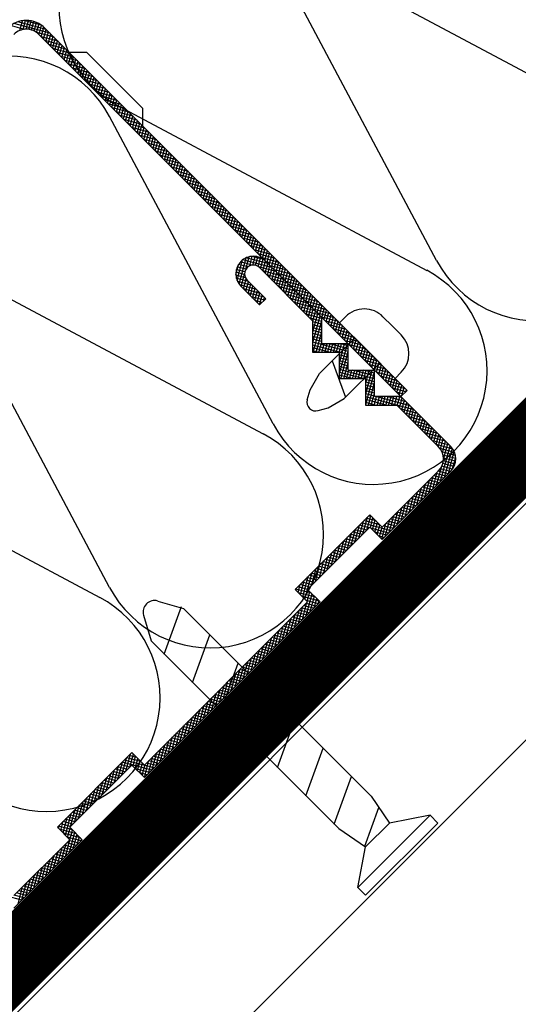
# Model space of a CAD drawing. Extents: x 89 to 2189, y 38 to 3008.
# Drawn here: x 1025 to 1051, y 1764 to 1814 of the extents above; entities that cross this region are included whole.
import ezdxf

# ---------------------------------------------------------------- set-up
doc = ezdxf.new("R2010")
doc.units = 0
doc.linetypes.add('DASHED', pattern=[19.05, 12.7, -6.35])
doc.layers.get('0').update_dxf_attribs({"linetype": 'CONTINUOUS'})
for name, color, linetype in [('HYDROIZOLACE', 4, 'CONTINUOUS'), ('KOVOVY_PROFIL', 7, 'CONTINUOUS'), ('SADROKARTON', 9, 'CONTINUOUS'), ('SRAFY_TEPELNA_IZOLACE', 1, 'CONTINUOUS')]:
    doc.layers.add(name, color=color, linetype=linetype)

# ---------------------------------------------------------------- blocks, each defined once
blk = doc.blocks.new('A$C3F3F3CCA')
at = {"layer": 'KOVOVY_PROFIL', "color": 7}
for p, q in [((52.011, 80.394), (50.751, 80.732)), ((54.346, 80.031), (51.043, 80.917)), ((53.987, 80.391), (51.418, 81.079)), ((51.596, 80.293), (51.833, 81.178)), ((51.881, 80.375), (52.103, 81.202)), ((53.558, 80.768), (51.97, 81.194)), ((52.152, 80.403), (52.364, 81.196)), ((52.41, 80.387), (52.618, 81.163)), ((52.658, 80.33), (52.865, 81.103)), ((52.895, 80.235), (53.105, 81.018)), ((53.121, 80.097), (53.338, 80.906)), ((53.335, 79.912), (53.563, 80.765)), ((54.706, 79.672), (53.123, 80.096)), ((55.065, 79.313), (53.519, 79.727)), ((53.542, 79.704), (53.78, 80.592)), ((53.749, 79.497), (53.989, 80.389)), ((53.957, 79.289), (54.196, 80.182)), ((54.164, 79.082), (54.403, 79.974)), ((54.372, 78.875), (54.611, 79.767)), ((55.424, 78.954), (53.879, 79.368)), ((55.783, 78.594), (54.238, 79.009)), ((54.579, 78.667), (54.818, 79.56)), ((54.786, 78.46), (55.025, 79.352)), ((54.994, 78.253), (55.233, 79.145)), ((55.201, 78.045), (55.44, 78.937)), ((56.142, 78.235), (54.597, 78.649)), ((56.502, 77.876), (54.956, 78.29)), ((56.861, 77.517), (55.315, 77.931)), ((55.409, 77.838), (55.648, 78.73)), ((55.616, 77.63), (55.855, 78.523)), ((55.823, 77.423), (56.062, 78.315)), ((56.031, 77.216), (56.27, 78.108)), ((57.22, 77.158), (55.675, 77.572)), ((57.579, 76.798), (56.034, 77.213)), ((56.238, 77.008), (56.477, 77.9)), ((56.446, 76.801), (56.685, 77.693)), ((56.653, 76.593), (56.892, 77.486)), ((56.86, 76.386), (57.099, 77.278)), ((57.068, 76.179), (57.307, 77.071)), ((57.938, 76.439), (56.393, 76.853)), ((58.298, 76.08), (56.752, 76.494)), ((58.657, 75.721), (57.111, 76.135)), ((57.275, 75.971), (57.514, 76.863)), ((57.482, 75.764), (57.722, 76.656)), ((57.69, 75.556), (57.929, 76.449)), ((57.897, 75.349), (58.136, 76.241)), ((59.016, 75.362), (57.471, 75.776)), ((59.375, 75.002), (57.83, 75.416)), ((58.105, 75.142), (58.344, 76.034)), ((58.312, 74.934), (58.551, 75.827)), ((58.519, 74.727), (58.759, 75.619)), ((58.727, 74.519), (58.966, 75.412)), ((59.735, 74.643), (58.189, 75.057)), ((60.094, 74.284), (58.548, 74.698)), ((60.453, 73.925), (58.907, 74.339)), ((58.934, 74.312), (59.173, 75.204)), ((59.142, 74.105), (59.381, 74.997)), ((59.349, 73.897), (59.588, 74.79)), ((59.556, 73.69), (59.795, 74.582)), ((59.764, 73.483), (60.003, 74.375)), ((60.812, 73.566), (59.267, 73.98)), ((61.171, 73.206), (59.626, 73.62)), ((59.971, 73.275), (60.21, 74.167)), ((60.179, 73.068), (60.418, 73.96)), ((60.386, 72.86), (60.625, 73.753)), ((60.593, 72.653), (60.832, 73.545)), ((61.531, 72.847), (59.985, 73.261)), ((61.89, 72.488), (60.344, 72.902)), ((62.249, 72.129), (60.704, 72.543)), ((60.801, 72.446), (61.04, 73.338)), ((61.008, 72.238), (61.247, 73.13)), ((61.216, 72.031), (61.455, 72.923)), ((61.423, 71.823), (61.662, 72.716)), ((62.608, 71.769), (61.063, 72.184)), ((62.967, 71.41), (61.422, 71.824)), ((61.63, 71.616), (61.869, 72.508)), ((61.838, 71.409), (62.077, 72.301)), ((62.045, 71.201), (62.284, 72.094)), ((62.252, 70.994), (62.492, 71.886)), ((62.46, 70.786), (62.699, 71.679)), ((63.327, 71.051), (61.781, 71.465)), ((63.686, 70.692), (62.14, 71.106)), ((62.667, 70.579), (62.906, 71.471)), ((62.875, 70.372), (63.114, 71.264)), ((63.082, 70.164), (63.321, 71.057)), ((63.289, 69.957), (63.528, 70.849)), ((64.045, 70.333), (62.5, 70.747)), ((64.404, 69.973), (62.859, 70.388)), ((64.763, 69.614), (63.218, 70.028)), ((63.497, 69.75), (63.736, 70.642)), ((63.704, 69.542), (63.943, 70.434)), ((63.912, 69.335), (64.151, 70.227)), ((64.119, 69.127), (64.358, 70.02)), ((65.123, 69.255), (63.577, 69.669)), ((65.482, 68.896), (63.936, 69.31)), ((64.326, 68.92), (64.565, 69.812)), ((64.534, 68.713), (64.773, 69.605)), ((64.741, 68.505), (64.98, 69.397)), ((64.949, 68.298), (65.188, 69.19)), ((65.156, 68.09), (65.395, 68.983)), ((65.841, 68.537), (64.296, 68.951)), ((66.2, 68.177), (64.655, 68.591)), ((66.56, 67.818), (65.014, 68.232)), ((65.363, 67.883), (65.602, 68.775)), ((65.571, 67.676), (65.81, 68.568)), ((65.778, 67.468), (66.017, 68.361)), ((65.985, 67.261), (66.225, 68.153)), ((66.919, 67.459), (65.373, 67.873)), ((67.278, 67.1), (65.732, 67.514)), ((66.193, 67.053), (66.432, 67.946)), ((66.4, 66.846), (66.639, 67.738)), ((66.608, 66.639), (66.847, 67.531)), ((66.815, 66.431), (67.054, 67.324)), ((67.637, 66.741), (66.092, 67.155)), ((67.996, 66.381), (66.451, 66.795)), ((68.356, 66.022), (66.81, 66.436)), ((67.022, 66.224), (67.262, 67.116)), ((67.23, 66.016), (67.469, 66.909)), ((67.437, 65.809), (67.676, 66.701)), ((67.645, 65.602), (67.884, 66.494)), ((67.852, 65.394), (68.091, 66.287)), ((68.715, 65.663), (67.169, 66.077)), ((69.074, 65.304), (67.529, 65.718)), ((68.059, 65.187), (68.298, 66.079)), ((68.267, 64.98), (68.506, 65.872)), ((68.474, 64.772), (68.713, 65.664)), ((68.682, 64.565), (68.921, 65.457)), ((69.433, 64.944), (67.888, 65.359)), ((69.792, 64.585), (68.247, 64.999)), ((70.152, 64.226), (68.606, 64.64)), ((68.889, 64.357), (69.128, 65.25)), ((69.096, 64.15), (69.335, 65.042)), ((69.304, 63.943), (69.543, 64.835)), ((69.511, 63.735), (69.75, 64.627)), ((70.511, 63.867), (68.965, 64.281)), ((70.87, 63.508), (69.325, 63.922)), ((69.718, 63.528), (69.958, 64.42)), ((69.926, 63.32), (70.165, 64.213)), ((70.133, 63.113), (70.372, 64.005)), ((70.341, 62.906), (70.58, 63.798)), ((70.548, 62.698), (70.787, 63.591)), ((71.229, 63.148), (69.684, 63.563)), ((71.588, 62.789), (70.043, 63.203)), ((71.948, 62.43), (70.402, 62.844)), ((70.755, 62.491), (70.995, 63.383)), ((70.963, 62.283), (71.202, 63.176)), ((71.17, 62.076), (71.409, 62.968)), ((71.378, 61.869), (71.617, 62.761)), ((72.307, 62.071), (70.761, 62.485)), ((72.666, 61.712), (71.121, 62.126)), ((71.585, 61.661), (71.824, 62.554)), ((71.792, 61.454), (72.031, 62.346)), ((72, 61.247), (72.239, 62.139)), ((72.207, 61.039), (72.446, 61.931)), ((73.025, 61.352), (71.48, 61.766)), ((73.385, 60.993), (71.839, 61.407)), ((73.744, 60.634), (72.198, 61.048)), ((72.415, 60.832), (72.654, 61.724)), ((72.622, 60.624), (72.861, 61.517)), ((72.829, 60.417), (73.068, 61.309)), ((73.037, 60.21), (73.276, 61.102)), ((74.103, 60.275), (72.557, 60.689)), ((74.462, 59.916), (72.917, 60.33)), ((73.244, 60.002), (73.483, 60.894)), ((73.452, 59.795), (73.691, 60.687)), ((73.659, 59.587), (73.898, 60.48)), ((73.866, 59.38), (74.105, 60.272)), ((74.074, 59.173), (74.313, 60.065)), ((71.352, 57.544), (71.854, 59.418)), ((71.529, 57.223), (72.167, 59.608)), ((72.732, 58.946), (71.654, 59.235)), ((74.515, 58.731), (71.879, 59.437)), ((72.155, 58.578), (72.457, 59.707)), ((74.156, 59.09), (72.189, 59.617)), ((72.498, 58.879), (72.731, 59.749)), ((73.75, 59.462), (72.691, 59.746)), ((72.78, 58.95), (72.993, 59.744)), ((73.036, 58.925), (73.244, 59.698)), ((73.271, 58.82), (73.484, 59.613)), ((74.821, 59.556), (73.276, 59.97)), ((73.484, 58.631), (73.713, 59.487)), ((75.181, 59.197), (73.635, 59.611)), ((73.691, 58.424), (73.93, 59.315)), ((73.898, 58.217), (74.138, 59.109)), ((75.54, 58.838), (73.994, 59.252)), ((74.281, 58.965), (74.52, 59.858)), ((74.488, 58.758), (74.728, 59.65)), ((74.696, 58.55), (74.935, 59.443)), ((74.903, 58.343), (75.142, 59.235)), ((71.233, 58.083), (71.482, 59.011)), ((72.035, 58.081), (71.238, 58.294)), ((72.054, 58.339), (71.281, 58.546)), ((72.153, 58.575), (71.363, 58.787)), ((72.345, 58.787), (71.486, 59.017)), ((74.875, 58.372), (73.315, 58.79)), ((75.234, 58.012), (73.688, 58.427)), ((74.106, 58.009), (74.345, 58.901)), ((74.313, 57.802), (74.552, 58.694)), ((75.899, 58.479), (74.354, 58.893)), ((74.521, 57.594), (74.76, 58.487)), ((76.258, 58.119), (74.713, 58.534)), ((74.728, 57.387), (74.967, 58.279)), ((75.111, 58.136), (75.35, 59.028)), ((75.318, 57.928), (75.557, 58.821)), ((75.525, 57.721), (75.765, 58.613)), ((75.733, 57.513), (75.972, 58.406)), ((72.115, 57.796), (71.236, 58.032)), ((72.393, 57.459), (71.281, 57.757)), ((72.753, 57.1), (71.386, 57.466)), ((71.729, 56.991), (72.032, 58.122)), ((71.937, 56.784), (72.179, 57.689)), ((72.144, 56.577), (72.383, 57.469)), ((75.593, 57.653), (74.048, 58.067)), ((75.952, 57.294), (74.407, 57.708)), ((76.311, 56.935), (74.766, 57.349)), ((74.935, 57.18), (75.174, 58.072)), ((76.617, 57.76), (75.072, 58.174)), ((75.143, 56.972), (75.382, 57.864)), ((75.35, 56.765), (75.589, 57.657)), ((76.977, 57.401), (75.431, 57.815)), ((75.558, 56.557), (75.797, 57.45)), ((77.336, 57.042), (75.79, 57.456)), ((75.94, 57.306), (76.179, 58.198)), ((76.148, 57.099), (76.387, 57.991)), ((76.355, 56.891), (76.594, 57.784)), ((76.562, 56.684), (76.801, 57.576)), ((76.77, 56.477), (77.009, 57.369)), ((73.112, 56.74), (71.585, 57.15)), ((73.471, 56.381), (71.926, 56.795)), ((73.83, 56.022), (72.285, 56.436)), ((72.352, 56.369), (72.591, 57.262)), ((72.559, 56.162), (72.798, 57.054)), ((72.766, 55.954), (73.005, 56.847)), ((72.974, 55.747), (73.213, 56.639)), ((73.181, 55.54), (73.42, 56.432)), ((76.671, 56.576), (75.125, 56.99)), ((77.03, 56.216), (75.484, 56.631)), ((75.765, 56.35), (76.004, 57.242)), ((75.972, 56.143), (76.211, 57.035)), ((77.695, 56.683), (76.15, 57.097)), ((76.18, 55.935), (76.419, 56.828)), ((76.387, 55.728), (76.626, 56.62)), ((78.054, 56.323), (76.509, 56.738)), ((76.977, 56.269), (77.216, 57.161)), ((77.185, 56.062), (77.424, 56.954)), ((77.392, 55.854), (77.631, 56.747)), ((77.599, 55.647), (77.838, 56.539)), ((73.832, 55.758), (72.644, 56.077)), ((73.625, 55.551), (73.003, 55.718)), ((73.389, 55.332), (73.628, 56.225)), ((73.397, 55.323), (73.963, 55.889)), ((73.741, 55.667), (73.835, 56.017)), ((77.389, 55.857), (75.844, 56.271)), ((77.748, 55.498), (76.203, 55.912)), ((78.107, 55.139), (76.562, 55.553)), ((76.594, 55.52), (76.834, 56.413)), ((76.802, 55.313), (77.041, 56.205)), ((78.413, 55.964), (76.868, 56.378)), ((77.009, 55.106), (77.248, 55.998)), ((77.217, 54.898), (77.456, 55.791)), ((78.773, 55.605), (77.227, 56.019)), ((77.424, 54.691), (77.663, 55.583)), ((79.132, 55.246), (77.586, 55.66)), ((77.807, 55.44), (78.046, 56.332)), ((78.014, 55.232), (78.253, 56.124)), ((78.221, 55.025), (78.461, 55.917)), ((78.429, 54.817), (78.668, 55.71)), ((73.418, 55.344), (73.362, 55.358)), ((78.467, 54.78), (76.921, 55.194)), ((78.826, 54.42), (77.28, 54.835)), ((77.631, 54.483), (77.871, 55.376)), ((77.839, 54.276), (78.078, 55.168)), ((79.491, 54.887), (77.946, 55.301)), ((78.046, 54.069), (78.285, 54.961)), ((78.254, 53.861), (78.493, 54.754)), ((79.85, 54.527), (78.305, 54.941)), ((78.636, 54.61), (78.875, 55.502)), ((78.844, 54.403), (79.083, 55.295)), ((79.051, 54.195), (79.29, 55.088)), ((79.258, 53.988), (79.498, 54.88)), ((79.466, 53.78), (79.705, 54.673)), ((79.054, 54.096), (77.64, 54.475)), ((79.054, 53.833), (77.999, 54.116)), ((78.254, 52.882), (78.7, 54.546)), ((78.254, 51.901), (78.907, 54.339)), ((79.054, 53.57), (78.254, 53.785)), ((78.274, 50.992), (79.054, 53.905)), ((80.21, 54.168), (78.664, 54.582)), ((80.569, 53.809), (79.023, 54.223)), ((80.928, 53.45), (79.382, 53.864)), ((79.673, 53.573), (79.912, 54.465)), ((79.881, 53.366), (80.12, 54.258)), ((80.088, 53.158), (80.327, 54.051)), ((80.295, 52.951), (80.534, 53.843)), ((80.671, 53.706), (81.225, 54.26)), ((84.619, 54.26), (85.451, 53.428)), ((79.054, 53.307), (78.254, 53.522)), ((79.054, 53.044), (78.254, 53.259)), ((79.054, 52.781), (78.254, 52.996)), ((78.537, 50.992), (79.054, 52.924)), ((81.287, 53.091), (79.742, 53.505)), ((81.646, 52.731), (80.101, 53.145)), ((80.503, 52.744), (80.742, 53.636)), ((80.71, 52.536), (80.949, 53.428)), ((80.918, 52.329), (81.157, 53.221)), ((81.125, 52.121), (81.364, 53.014)), ((79.054, 52.519), (78.254, 52.733)), ((79.054, 52.256), (78.254, 52.47)), ((79.054, 51.993), (78.254, 52.207)), ((81.454, 51.087), (78.254, 51.944)), ((78.8, 50.992), (79.054, 51.942)), ((82.006, 52.372), (80.46, 52.786)), ((82.365, 52.013), (80.819, 52.427)), ((82.724, 51.654), (81.179, 52.068)), ((81.332, 51.914), (81.571, 52.806)), ((81.54, 51.707), (81.779, 52.599)), ((81.747, 51.499), (81.986, 52.391)), ((81.955, 51.292), (82.194, 52.184)), ((82.162, 51.084), (82.401, 51.977)), ((81.454, 50.824), (78.254, 51.681)), ((79.844, 50.992), (78.254, 51.418)), ((78.863, 50.992), (78.254, 51.155)), ((79.063, 50.992), (79.277, 51.792)), ((79.326, 50.992), (79.54, 51.792)), ((79.588, 50.992), (79.803, 51.792)), ((81.454, 51.35), (79.802, 51.792)), ((79.851, 50.992), (80.066, 51.792)), ((80.114, 50.992), (80.329, 51.792)), ((80.377, 50.992), (80.592, 51.792)), ((80.64, 50.992), (80.855, 51.792)), ((80.654, 50.062), (81.118, 51.792)), ((80.654, 49.081), (81.381, 51.792)), ((81.454, 51.612), (80.784, 51.792)), ((80.786, 48.592), (81.454, 51.085)), ((83.083, 51.294), (81.538, 51.709)), ((83.442, 50.935), (81.897, 51.349)), ((82.369, 50.877), (82.608, 51.769)), ((82.577, 50.67), (82.816, 51.562)), ((82.784, 50.462), (83.023, 51.355)), ((82.991, 50.255), (83.231, 51.147)), ((81.454, 50.561), (80.654, 50.775)), ((81.454, 50.298), (80.654, 50.512)), ((81.454, 50.035), (80.654, 50.249)), ((83.802, 50.576), (82.256, 50.99)), ((84.161, 50.217), (82.615, 50.631)), ((84.52, 49.858), (82.975, 50.272)), ((83.199, 50.047), (83.438, 50.94)), ((83.406, 49.84), (83.645, 50.732)), ((83.614, 49.633), (83.853, 50.525)), ((83.821, 49.425), (84.06, 50.318)), ((81.454, 49.772), (80.654, 49.986)), ((81.454, 49.509), (80.654, 49.723)), ((83.854, 48.603), (80.654, 49.46)), ((81.049, 48.592), (81.454, 50.104)), ((81.312, 48.592), (81.526, 49.392)), ((81.454, 49.392), (83.854, 49.392)), ((81.575, 48.592), (81.789, 49.392)), ((81.838, 48.592), (82.052, 49.392)), ((83.854, 48.866), (81.89, 49.392)), ((82.101, 48.592), (82.315, 49.392)), ((82.364, 48.592), (82.578, 49.392)), ((82.627, 48.592), (82.841, 49.392)), ((83.854, 49.129), (82.871, 49.392)), ((82.89, 48.592), (83.104, 49.392)), ((83.054, 48.224), (83.367, 49.392)), ((83.054, 47.243), (83.63, 49.392)), ((84.879, 49.498), (83.334, 49.913)), ((85.238, 49.139), (83.693, 49.553)), ((83.854, 49.392), (83.852, 49.392)), ((84.028, 49.218), (84.268, 50.11)), ((84.236, 49.01), (84.475, 49.903)), ((84.443, 48.803), (84.682, 49.695)), ((84.651, 48.596), (84.89, 49.488)), ((84.858, 48.388), (85.097, 49.281)), ((82.913, 48.592), (80.654, 49.197)), ((81.931, 48.592), (80.654, 48.934)), ((80.95, 48.592), (80.654, 48.671)), ((83.054, 46.261), (83.854, 49.247)), ((83.854, 48.34), (83.054, 48.554)), ((85.598, 48.78), (84.052, 49.194)), ((85.957, 48.421), (84.411, 48.835)), ((86.316, 48.062), (84.771, 48.476)), ((85.065, 48.181), (85.304, 49.073)), ((85.273, 47.974), (85.512, 48.866)), ((85.48, 47.766), (85.719, 48.658)), ((85.688, 47.559), (85.927, 48.451)), ((85.73, 48.648), (86.283, 49.202)), ((83.854, 48.077), (83.054, 48.291)), ((83.854, 47.814), (83.054, 48.028)), ((83.854, 47.551), (83.054, 47.765)), ((83.854, 47.288), (83.054, 47.502)), ((83.299, 46.192), (83.854, 48.266)), ((86.675, 47.702), (85.13, 48.116)), ((86.696, 47.434), (85.489, 47.757)), ((85.895, 47.351), (86.134, 48.244)), ((86.102, 47.144), (86.341, 48.036)), ((86.254, 46.992), (86.82, 47.558)), ((86.35, 47.088), (86.549, 47.829)), ((86.71, 47.447), (86.756, 47.621)), ((83.854, 47.025), (83.054, 47.239)), ((87.447, 45.799), (83.054, 46.976)), ((85, 46.192), (83.054, 46.713)), ((83.562, 46.192), (83.854, 47.284)), ((83.824, 46.192), (84.039, 46.992)), ((87.088, 46.159), (83.977, 46.992)), ((84.087, 46.192), (84.302, 46.992)), ((84.35, 46.192), (84.565, 46.992)), ((84.613, 46.192), (84.828, 46.992)), ((84.876, 46.192), (85.091, 46.992)), ((86.729, 46.518), (84.958, 46.992)), ((85.139, 46.192), (85.354, 46.992)), ((85.402, 46.192), (85.617, 46.992)), ((85.665, 46.192), (85.88, 46.992)), ((86.489, 47.226), (85.848, 47.398)), ((85.927, 46.188), (86.143, 46.992)), ((86.369, 46.877), (85.94, 46.992)), ((86.134, 45.98), (86.374, 46.873)), ((86.281, 47.019), (86.207, 47.039)), ((86.342, 45.773), (86.581, 46.665)), ((84.018, 46.192), (83.054, 46.45)), ((87.806, 45.44), (86.261, 45.854)), ((86.549, 45.566), (86.788, 46.458)), ((86.757, 45.358), (86.996, 46.251)), ((86.964, 45.151), (87.203, 46.043)), ((87.171, 44.944), (87.41, 45.836)), ((88.165, 45.081), (86.62, 45.495)), ((88.525, 44.722), (86.979, 45.136)), ((87.379, 44.736), (87.618, 45.628)), ((87.586, 44.529), (87.825, 45.421)), ((87.794, 44.321), (88.033, 45.214)), ((88.001, 44.114), (88.24, 45.006)), ((88.208, 43.907), (88.447, 44.799)), ((88.884, 44.363), (87.338, 44.777)), ((89.243, 44.003), (87.698, 44.417)), ((89.602, 43.644), (88.057, 44.058)), ((88.416, 43.699), (88.655, 44.591)), ((88.623, 43.492), (88.862, 44.384)), ((88.831, 43.284), (89.07, 44.177)), ((89.038, 43.077), (89.277, 43.969)), ((89.961, 43.285), (88.416, 43.699)), ((90.321, 42.926), (88.775, 43.34)), ((89.245, 42.87), (89.484, 43.762)), ((89.453, 42.662), (89.692, 43.555)), ((89.66, 42.455), (89.899, 43.347)), ((89.857, 42.209), (90.107, 43.14)), ((90.68, 42.566), (89.134, 42.981)), ((90.979, 42.223), (89.494, 42.621)), ((91.139, 41.918), (89.814, 42.273)), ((89.863, 39.287), (90.729, 42.518)), ((90.027, 41.863), (90.314, 42.932)), ((90.11, 41.192), (90.521, 42.725)), ((90.222, 39.647), (90.931, 42.292)), ((91.22, 41.633), (89.989, 41.963)), ((91.248, 41.362), (90.08, 41.675)), ((91.231, 41.104), (90.116, 41.403)), ((90.582, 40.006), (91.111, 41.983)), ((90.952, 40.408), (91.241, 41.486)), ((89.504, 38.928), (89.969, 40.663)), ((90.755, 40.18), (89.834, 40.427)), ((90.941, 40.393), (89.965, 40.654)), ((91.079, 40.619), (90.055, 40.893)), ((91.175, 40.856), (90.105, 41.143)), ((88.786, 38.21), (89.2, 39.755)), ((89.926, 39.35), (89.034, 39.589)), ((89.145, 38.569), (89.559, 40.114)), ((90.133, 39.557), (89.241, 39.796)), ((90.341, 39.765), (89.448, 40.004)), ((90.548, 39.972), (89.656, 40.211)), ((87.708, 37.132), (88.122, 38.678)), ((88.889, 38.313), (87.997, 38.552)), ((88.067, 37.491), (88.481, 39.037)), ((89.096, 38.52), (88.204, 38.76)), ((89.304, 38.728), (88.411, 38.967)), ((88.426, 37.851), (88.84, 39.396)), ((89.511, 38.935), (88.619, 39.174)), ((89.718, 39.143), (88.826, 39.382)), ((86.99, 36.414), (87.404, 37.959)), ((88.059, 37.484), (87.167, 37.723)), ((87.349, 36.773), (87.763, 38.318)), ((88.267, 37.691), (87.374, 37.93)), ((88.474, 37.898), (87.582, 38.137)), ((88.681, 38.106), (87.789, 38.345)), ((85.912, 35.336), (86.326, 36.882)), ((86.271, 35.695), (86.685, 37.241)), ((87.23, 36.654), (86.337, 36.893)), ((87.437, 36.861), (86.545, 37.1)), ((86.63, 36.054), (87.044, 37.6)), ((87.645, 37.069), (86.752, 37.308)), ((87.852, 37.276), (86.96, 37.515)), ((82.789, 34.476), (83.203, 36.021)), ((83.988, 35.682), (83.101, 35.919)), ((83.148, 34.835), (83.504, 36.165)), ((83.629, 36.041), (83.309, 36.127)), ((83.473, 35.066), (83.712, 35.958)), ((85.193, 34.618), (85.608, 36.163)), ((86.193, 35.617), (85.301, 35.856)), ((86.4, 35.824), (85.508, 36.063)), ((85.553, 34.977), (85.967, 36.522)), ((86.608, 36.032), (85.715, 36.271)), ((86.815, 36.239), (85.923, 36.478)), ((87.022, 36.447), (86.13, 36.686)), ((81.711, 33.398), (82.125, 34.944)), ((82.07, 33.757), (82.484, 35.303)), ((83.164, 34.851), (82.272, 35.09)), ((82.43, 34.116), (82.844, 35.662)), ((83.371, 35.058), (82.479, 35.297)), ((85.363, 34.787), (82.686, 35.505)), ((84.347, 35.323), (82.894, 35.712)), ((85.156, 34.58), (83.52, 35.018)), ((83.68, 34.858), (83.919, 35.751)), ((83.888, 34.651), (84.127, 35.543)), ((84.095, 34.444), (84.334, 35.336)), ((84.302, 34.236), (84.541, 35.128)), ((84.51, 34.029), (84.889, 35.445)), ((85.571, 34.995), (84.678, 35.234)), ((84.834, 34.258), (85.248, 35.804)), ((85.778, 35.202), (84.886, 35.441)), ((85.985, 35.41), (85.093, 35.649)), ((80.993, 32.68), (81.407, 34.225)), ((82.127, 33.814), (81.235, 34.053)), ((81.352, 33.039), (81.766, 34.584)), ((82.334, 34.021), (81.442, 34.26)), ((82.542, 34.229), (81.649, 34.468)), ((82.749, 34.436), (81.857, 34.675)), ((82.957, 34.643), (82.064, 34.883)), ((84.948, 34.373), (83.879, 34.659)), ((84.741, 34.165), (84.239, 34.3)), ((79.915, 31.602), (80.329, 33.148)), ((80.274, 31.961), (80.688, 33.507)), ((81.297, 32.984), (80.405, 33.223)), ((81.505, 33.192), (80.612, 33.431)), ((80.634, 32.32), (81.048, 33.866)), ((81.712, 33.399), (80.82, 33.638)), ((81.92, 33.606), (81.027, 33.846)), ((79.197, 30.884), (79.611, 32.429)), ((79.556, 31.243), (79.97, 32.788)), ((80.468, 32.155), (79.576, 32.394)), ((80.675, 32.362), (79.783, 32.601)), ((80.883, 32.57), (79.99, 32.809)), ((81.09, 32.777), (80.198, 33.016)), ((78.119, 29.806), (78.533, 31.351)), ((78.478, 30.165), (78.892, 31.711)), ((79.431, 31.118), (78.539, 31.357)), ((79.638, 31.325), (78.746, 31.564)), ((78.837, 30.524), (79.252, 32.07)), ((79.846, 31.533), (78.953, 31.772)), ((80.053, 31.74), (79.161, 31.979)), ((80.26, 31.947), (79.368, 32.186)), ((77.317, 28.776), (77.815, 30.633)), ((77.525, 28.569), (78.174, 30.992)), ((78.601, 30.288), (77.709, 30.527)), ((78.809, 30.496), (77.916, 30.735)), ((79.016, 30.703), (78.124, 30.942)), ((79.223, 30.91), (78.331, 31.149)), ((76.695, 29.398), (76.737, 29.555)), ((77.772, 29.459), (76.879, 29.698)), ((76.902, 29.191), (77.096, 29.915)), ((77.979, 29.666), (77.087, 29.905)), ((77.11, 28.984), (77.456, 30.274)), ((78.187, 29.873), (77.294, 30.113)), ((78.394, 30.081), (77.502, 30.32)), ((78.123, 29.102), (76.672, 29.49)), ((78.482, 28.742), (76.937, 29.156)), ((78.842, 28.383), (77.296, 28.797)), ((77.65, 27.074), (78.178, 29.046)), ((77.732, 28.361), (77.971, 29.254)), ((78.009, 27.433), (78.386, 28.839)), ((62.924, 13.479), (77.769, 28.324)), ((76.932, 26.356), (77.346, 27.901)), ((78.105, 27.529), (77.212, 27.768)), ((77.291, 26.715), (77.705, 28.26)), ((78.312, 27.736), (77.42, 27.975)), ((78.519, 27.944), (77.627, 28.183)), ((78.727, 28.151), (77.655, 28.438)), ((78.368, 27.793), (78.593, 28.632)), ((78.728, 28.152), (78.801, 28.424)), ((76.213, 25.637), (76.627, 27.183)), ((77.275, 26.699), (76.383, 26.938)), ((76.572, 25.997), (76.987, 27.542)), ((77.482, 26.907), (76.59, 27.146)), ((77.69, 27.114), (76.798, 27.353)), ((77.897, 27.321), (77.005, 27.56)), ((75.136, 24.56), (75.55, 26.105)), ((75.495, 24.919), (75.909, 26.464)), ((76.445, 25.87), (75.553, 26.109)), ((76.653, 26.077), (75.761, 26.316)), ((75.854, 25.278), (76.268, 26.824)), ((76.86, 26.284), (75.968, 26.524)), ((77.068, 26.492), (76.175, 26.731)), ((74.417, 23.841), (74.831, 25.387)), ((75.616, 25.04), (74.724, 25.279)), ((74.776, 24.201), (75.19, 25.746)), ((75.823, 25.247), (74.931, 25.487)), ((76.031, 25.455), (75.138, 25.694)), ((76.238, 25.662), (75.346, 25.901)), ((73.34, 22.764), (73.754, 24.309)), ((74.579, 24.003), (73.687, 24.242)), ((73.699, 23.123), (74.113, 24.668)), ((74.786, 24.211), (73.894, 24.45)), ((74.058, 23.482), (74.472, 25.028)), ((74.994, 24.418), (74.101, 24.657)), ((75.201, 24.625), (74.309, 24.864)), ((75.409, 24.833), (74.516, 25.072)), ((72.621, 22.045), (73.035, 23.591)), ((73.749, 23.174), (72.857, 23.413)), ((72.98, 22.404), (73.394, 23.95)), ((73.957, 23.381), (73.065, 23.62)), ((74.164, 23.588), (73.272, 23.827)), ((74.372, 23.796), (73.479, 24.035)), ((71.543, 20.968), (71.958, 22.513)), ((71.903, 21.327), (72.317, 22.872)), ((72.92, 22.344), (72.028, 22.583)), ((73.127, 22.551), (72.235, 22.79)), ((72.262, 21.686), (72.676, 23.232)), ((73.335, 22.759), (72.442, 22.998)), ((73.542, 22.966), (72.65, 23.205)), ((70.825, 20.249), (71.239, 21.795)), ((71.883, 21.307), (70.991, 21.546)), ((71.184, 20.608), (71.598, 22.154)), ((72.09, 21.514), (71.198, 21.754)), ((72.298, 21.722), (71.405, 21.961)), ((72.505, 21.929), (71.613, 22.168)), ((72.712, 22.137), (71.82, 22.376)), ((69.747, 19.172), (70.162, 20.717)), ((70.107, 19.531), (70.521, 21.076)), ((71.053, 20.478), (70.161, 20.717)), ((71.261, 20.685), (70.368, 20.924)), ((70.466, 19.89), (70.88, 21.435)), ((71.468, 20.892), (70.576, 21.131)), ((71.676, 21.1), (70.783, 21.339)), ((69.029, 18.453), (69.443, 19.999)), ((70.224, 19.648), (69.331, 19.887)), ((69.388, 18.812), (69.802, 20.358)), ((70.431, 19.855), (69.539, 20.094)), ((70.639, 20.063), (69.746, 20.302)), ((70.846, 20.27), (69.954, 20.509)), ((67.951, 17.376), (68.365, 18.921)), ((69.187, 18.611), (68.295, 18.85)), ((68.311, 17.735), (68.725, 19.28)), ((69.394, 18.818), (68.502, 19.057)), ((68.67, 18.094), (69.084, 19.639)), ((69.602, 19.026), (68.709, 19.265)), ((69.809, 19.233), (68.917, 19.472)), ((70.016, 19.441), (69.124, 19.68)), ((67.233, 16.657), (67.647, 18.203)), ((68.357, 17.781), (67.465, 18.021)), ((67.592, 17.016), (68.006, 18.562)), ((68.565, 17.989), (67.672, 18.228)), ((68.772, 18.196), (67.88, 18.435)), ((68.979, 18.404), (68.087, 18.643)), ((66.155, 15.579), (66.569, 17.125)), ((66.515, 15.939), (66.929, 17.484)), ((67.528, 16.952), (66.635, 17.191)), ((67.735, 17.159), (66.843, 17.398)), ((66.874, 16.298), (67.288, 17.843)), ((67.942, 17.367), (67.05, 17.606)), ((68.15, 17.574), (67.258, 17.813)), ((65.437, 14.861), (65.851, 16.407)), ((66.491, 15.915), (65.598, 16.154)), ((65.796, 15.22), (66.21, 16.766)), ((66.698, 16.122), (65.806, 16.361)), ((66.906, 16.33), (66.013, 16.569)), ((67.113, 16.537), (66.221, 16.776)), ((67.32, 16.744), (66.428, 16.984)), ((64.359, 13.783), (64.773, 15.329)), ((64.718, 14.143), (65.133, 15.688)), ((65.661, 15.085), (64.769, 15.324)), ((65.869, 15.293), (64.976, 15.532)), ((65.078, 14.502), (65.492, 16.047)), ((66.076, 15.5), (65.184, 15.739)), ((66.283, 15.708), (65.391, 15.947)), ((61.236, 12.923), (61.65, 14.469)), ((62.243, 14.161), (61.533, 14.351)), ((61.595, 13.282), (61.918, 14.485)), ((61.883, 14.52), (61.74, 14.558)), ((63.641, 13.065), (64.055, 14.61)), ((64.832, 14.256), (63.939, 14.495)), ((64, 13.424), (64.414, 14.97)), ((65.039, 14.463), (64.147, 14.702)), ((65.246, 14.671), (64.354, 14.91)), ((65.454, 14.878), (64.562, 15.117)), ((60.518, 12.205), (60.932, 13.75)), ((61.595, 13.282), (60.703, 13.521)), ((60.877, 12.564), (61.291, 14.109)), ((63.587, 13.011), (60.91, 13.729)), ((63.795, 13.219), (61.118, 13.936)), ((62.602, 13.801), (61.325, 14.144)), ((61.886, 13.386), (62.125, 14.278)), ((62.093, 13.178), (62.333, 14.071)), ((62.301, 12.971), (62.54, 13.863)), ((62.508, 12.764), (62.747, 13.656)), ((62.716, 12.556), (62.977, 13.533)), ((62.923, 12.349), (63.337, 13.892)), ((64.002, 13.426), (63.11, 13.665)), ((63.282, 12.706), (63.696, 14.251)), ((64.209, 13.634), (63.317, 13.873)), ((64.417, 13.841), (63.525, 14.08)), ((64.624, 14.048), (63.732, 14.288)), ((59.44, 11.127), (59.854, 12.673)), ((59.799, 11.486), (60.213, 13.032)), ((60.766, 12.453), (59.873, 12.692)), ((60.973, 12.66), (60.081, 12.899)), ((60.159, 11.845), (60.573, 13.391)), ((61.181, 12.867), (60.288, 13.107)), ((61.388, 13.075), (60.496, 13.314)), ((63.38, 12.804), (62.134, 13.138)), ((63.173, 12.597), (62.493, 12.779)), ((58.722, 10.409), (59.136, 11.954)), ((59.729, 11.416), (58.837, 11.655)), ((59.936, 11.623), (59.044, 11.862)), ((59.081, 10.768), (59.495, 12.313)), ((60.144, 11.831), (59.251, 12.07)), ((60.351, 12.038), (59.459, 12.277)), ((60.558, 12.245), (59.666, 12.484)), ((62.965, 12.389), (62.852, 12.42)), ((57.644, 9.331), (58.058, 10.876)), ((58.003, 9.69), (58.417, 11.236)), ((58.899, 10.586), (58.007, 10.825)), ((59.107, 10.794), (58.214, 11.033)), ((58.362, 10.049), (58.777, 11.595)), ((59.314, 11.001), (58.422, 11.24)), ((59.521, 11.208), (58.629, 11.447)), ((56.926, 8.613), (57.34, 10.158)), ((58.07, 9.757), (57.177, 9.996)), ((57.285, 8.972), (57.699, 10.517)), ((58.277, 9.964), (57.385, 10.203)), ((58.484, 10.171), (57.592, 10.41)), ((58.692, 10.379), (57.8, 10.618)), ((55.73, 7.096), (56.262, 9.08)), ((57.033, 8.72), (56.14, 8.959)), ((56.207, 7.894), (56.621, 9.44)), ((57.24, 8.927), (56.348, 9.166)), ((57.448, 9.134), (56.555, 9.374)), ((56.566, 8.253), (56.981, 9.799)), ((57.655, 9.342), (56.763, 9.581)), ((57.862, 9.549), (56.97, 9.788)), ((56.203, 7.89), (55.311, 8.129)), ((55.316, 7.511), (55.544, 8.362)), ((56.411, 8.097), (55.518, 8.337)), ((55.523, 7.304), (55.903, 8.721)), ((56.618, 8.305), (55.726, 8.544)), ((56.825, 8.512), (55.933, 8.751)), ((56.378, 7.58), (55.104, 7.922)), ((55.108, 7.718), (55.184, 8.003)), ((56.737, 7.221), (55.192, 7.635)), ((57.096, 6.862), (55.551, 7.276)), ((55.738, 5.162), (56.384, 7.574)), ((55.938, 6.889), (56.177, 7.781)), ((56.097, 5.522), (56.592, 7.366)), ((55.379, 4.803), (55.793, 6.349)), ((56.743, 6.168), (55.851, 6.407)), ((57.158, 6.582), (55.91, 6.917)), ((56.951, 6.375), (56.059, 6.614)), ((56.457, 5.881), (56.799, 7.159)), ((56.816, 6.24), (57.007, 6.952)), ((57.175, 6.599), (57.214, 6.744)), ((54.661, 4.085), (55.075, 5.63)), ((55.02, 4.444), (55.434, 5.989)), ((55.914, 5.338), (55.022, 5.577)), ((56.121, 5.545), (55.229, 5.785)), ((56.329, 5.753), (55.436, 5.992)), ((56.536, 5.96), (55.644, 6.199)), ((53.583, 3.007), (53.997, 4.553)), ((53.942, 3.366), (54.356, 4.912)), ((54.877, 4.301), (53.985, 4.54)), ((55.084, 4.508), (54.192, 4.748)), ((54.301, 3.726), (54.715, 5.271)), ((55.292, 4.716), (54.399, 4.955)), ((55.499, 4.923), (54.607, 5.162)), ((55.706, 5.131), (54.814, 5.37)), ((52.865, 2.289), (53.279, 3.834)), ((54.047, 3.472), (53.155, 3.711)), ((53.224, 2.648), (53.638, 4.193)), ((54.255, 3.679), (53.362, 3.918)), ((54.462, 3.886), (53.57, 4.125)), ((54.67, 4.094), (53.777, 4.333)), ((51.787, 1.211), (52.201, 2.757)), ((52.146, 1.57), (52.56, 3.116)), ((53.218, 2.642), (52.325, 2.881)), ((52.505, 1.93), (52.919, 3.475)), ((53.425, 2.849), (52.533, 3.088)), ((53.633, 3.057), (52.74, 3.296)), ((53.84, 3.264), (52.948, 3.503)), ((52.181, 1.605), (51.289, 1.844)), ((51.428, 0.852), (51.842, 2.397)), ((52.388, 1.812), (51.496, 2.051)), ((52.596, 2.02), (51.703, 2.259)), ((52.803, 2.227), (51.911, 2.466)), ((53.01, 2.435), (52.118, 2.674)), ((51.766, 1.19), (50.851, 1.435)), ((51.973, 1.398), (51.081, 1.637))]:
    blk.add_line(p, q, dxfattribs=at)
at = {"layer": 'KOVOVY_PROFIL', "color": 7, "ltscale": 0.1}
for p, q in [((53.312, 79.935), (86.254, 46.992)), ((53.877, 80.5), (86.82, 47.558)), ((56.065, 78.313), (57.665, 78.313)), ((57.665, 78.313), (62.756, 73.222)), ((62.756, 73.222), (62.756, 71.622)), ((79.054, 54.192), (73.963, 59.283)), ((78.254, 53.861), (73.397, 58.718)), ((72.266, 57.586), (73.963, 55.889)), ((71.7, 57.021), (73.397, 55.323)), ((78.254, 50.992), (78.254, 53.861)), ((79.054, 51.792), (79.054, 54.192)), ((80.671, 53.706), (83.2, 51.177)), ((85.451, 53.428), (86.283, 52.596)), ((82.069, 52.309), (78.838, 49.078)), ((81.454, 51.792), (79.054, 51.792)), ((81.454, 49.392), (81.454, 51.792)), ((85.73, 48.648), (83.2, 51.177)), ((80.654, 50.992), (78.254, 50.992)), ((80.009, 50.248), (81.217, 46.931)), ((80.654, 48.592), (80.654, 50.992)), ((84.332, 50.046), (81.101, 46.815)), ((83.854, 46.992), (83.854, 49.392)), ((78.004, 47.609), (78.838, 49.078)), ((83.054, 48.592), (80.654, 48.592)), ((83.054, 46.192), (83.054, 48.592)), ((77.737, 46.708), (78.004, 47.609)), ((79.632, 45.981), (81.101, 46.815)), ((86.254, 46.992), (83.854, 46.992)), ((90.78, 42.467), (86.254, 46.992)), ((78.731, 45.714), (79.632, 45.981)), ((85.923, 46.192), (83.054, 46.192)), ((89.648, 42.467), (85.923, 46.192)), ((89.648, 40.204), (84.557, 35.113)), ((84.557, 33.981), (90.78, 40.204)), ((83.426, 36.244), (76.638, 29.456)), ((84.557, 35.113), (83.426, 36.244)), ((77.769, 29.456), (83.426, 35.113)), ((83.426, 35.113), (84.557, 33.981)), ((76.638, 29.456), (77.769, 28.324)), ((78.9, 28.324), (77.769, 29.456)), ((62.924, 12.348), (78.9, 28.324)), ((64.142, 28.399), (66.485, 27.705)), ((64.734, 23.572), (66.304, 27.886)), ((62.849, 27.107), (63.543, 24.763)), ((83.535, 10.654), (66.485, 27.705)), ((67.311, 20.996), (68.88, 25.309)), ((80.594, 7.713), (63.543, 24.763)), ((69.887, 18.42), (71.457, 22.733)), ((72.463, 15.844), (74.033, 20.157)), ((75.039, 13.267), (76.609, 17.581)), ((55.004, 7.823), (61.792, 14.611)), ((61.792, 14.611), (62.924, 13.479)), ((77.616, 10.691), (79.185, 15.004)), ((61.792, 13.479), (56.136, 7.823)), ((62.924, 12.348), (61.792, 13.479)), ((80.192, 8.115), (81.762, 12.428)), ((83.535, 10.654), (85.206, 8.205)), ((82.969, 6.092), (84.249, 9.608)), ((82.324, 2.349), (88.899, 8.925)), ((83.043, 6.042), (85.206, 8.205)), ((89.619, 8.205), (83.043, 1.63)), ((88.899, 8.925), (85.206, 8.205)), ((89.619, 8.205), (88.899, 8.925)), ((56.136, 6.691), (55.004, 7.823)), ((56.136, 7.823), (57.267, 6.691)), ((80.594, 7.713), (83.043, 6.042)), ((51.044, 1.6), (56.136, 6.691)), ((57.267, 6.691), (51.044, 0.469)), ((82.324, 2.349), (83.043, 6.042)), ((83.043, 1.63), (82.324, 2.349))]:
    blk.add_line(p, q, dxfattribs=at)
for centre, radius, start, end in [((52.18, 78.803), 2.4, 45, 135), ((52.18, 78.803), 1.6, 45, 135), ((72.832, 58.152), 1.6, 135, 225), ((72.832, 58.152), 1.6, 135, 225), ((72.832, 58.152), 1.6, 135, 225), ((72.832, 58.152), 1.6, 45, 135), ((72.832, 58.152), 1.6, 45, 135), ((72.832, 58.152), 1.6, 45, 135), ((72.832, 58.152), 0.8, 135, 225), ((72.832, 58.152), 0.8, 45, 135), ((82.922, 52.563), 2.4, 45, 135), ((84.586, 50.899), 2.4, 315, 45), ((78.504, 46.481), 0.8, 163.49704, 286.50296), ((88.517, 41.335), 1.6, 315, 45), ((89.648, 41.335), 1.6, 315, 45), ((63.846, 27.402), 1.04, 73.49704, 196.50296)]:
    blk.add_arc(centre, radius, start, end, dxfattribs=at)
blk = doc.blocks.new('A$C12095CA5')
at = {"layer": 'SRAFY_TEPELNA_IZOLACE', "color": 7}
for p, q in [((33.583, 19.911), (19.03, 47.248)), ((5.371, 33.589), (32.702, 19.03))]:
    blk.add_line(p, q, dxfattribs=at)
for centre, start, end in [((10.103, 42.517), 27.92345, 242.07659), ((27.971, 10.103), 207.92345, 62.07659)]:
    blk.add_arc(centre, 10.104, start, end, dxfattribs=at)

msp = doc.modelspace()

# ---------------------------------------------------------------- linework, layer by layer
at = {"linetype": 'DASHED', "const_width": 3.6}
msp.add_lwpolyline([(829.462, 1570.196), (1116.337, 1857.071), (1116.337, 2120.27)], dxfattribs=at)
at = {"layer": 'HYDROIZOLACE', "color": 7}
msp.add_line((1114.261, 1857.568), (829.462, 1572.768), dxfattribs=at)
at = {"layer": 'SADROKARTON', "color": 7, "ltscale": 0.1}
for p, q in [((829.462, 1555.342), (1435.167, 2161.047)), ((829.462, 1567.394), (1118.198, 1856.13))]:
    msp.add_line(p, q, dxfattribs=at)

# ---------------------------------------------------------------- block references
at = {"color": 1}
for name, p, xscale, yscale, zscale in [('A$C12095CA5', (1043.957, 1806.645), 0.5728279100226246, 0.5728279100226246, 0.5728279100227065), ('A$C12095CA5', (1035.628, 1798.316), 0.5728279100226246, 0.5728279100226246, 0.5728279100227065), ('A$C12095CA5', (1027.299, 1789.987), 0.5728279100226246, 0.5728279100226246, 0.5728279100227065), ('A$C3F3F3CCA', (996.416, 1768.142), 0.5600000000000591, 0.5599999999999454, 0.5599999999999999), ('A$C12095CA5', (1018.97, 1781.658), 0.5728279100226246, 0.5728279100226246, 0.5728279100227065), ('A$C12095CA5', (1010.641, 1773.329), 0.5728279100226246, 0.5728279100226246, 0.5728279100227065)]:
    msp.add_blockref(name, p, dxfattribs=dict(at, xscale=xscale, yscale=yscale, zscale=zscale))

doc.saveas('drawing.dxf')
